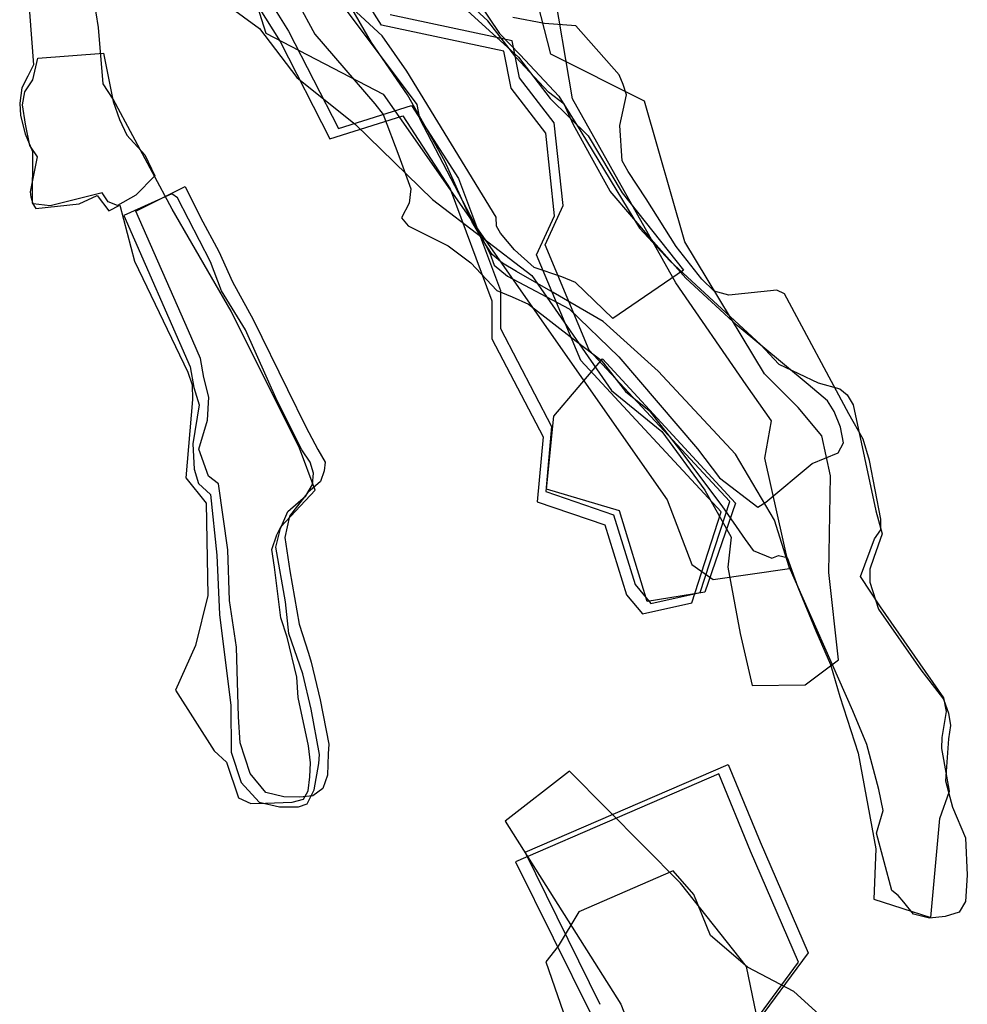
# Model space of a CAD drawing. Extents: x 1367 to 2684, y -9176 to -5539.
# Drawn here: x 1495 to 1695, y -6121 to -5914 of the extents above; entities that cross this region are included whole.
import ezdxf

# ---------------------------------------------------------------- set-up
doc = ezdxf.new("R2010")
doc.units = 0

msp = doc.modelspace()

# ---------------------------------------------------------------- linework, layer by layer
at = {"layer": 'W74LXLIFT', "color": 2}
for points in [[(1545.409, -5910.877, -2005), (1550.007, -5918.272, -2005), (1560.496, -5938.735, -2005), (1575.846, -5933.9, -2005), (1585.77, -5949.246, -2005), (1594.576, -5972.77, -2005), (1594.548, -5980.807, -2005), (1605.334, -6001.38, -2005), (1604.088, -6015.067, -2005), (1618.329, -6019.919, -2005), (1622.894, -6034.597, -2005), (1626.215, -6038.583, -2005), (1636.573, -6036.281, -2005), (1642.77, -6017.166, -2005), (1613.234, -5985.365, -2005), (1603.967, -5963.15, -2005), (1607.738, -5954.893, -2005), (1605.868, -5937.505, -2005), (1598.583, -5928.047, -2005), (1597.063, -5920.264, -2005), (1571.353, -5914.836, -2005), (1537.234, -5861.003, -2005)], [(1545.409, -5910.877, -2005), (1550.007, -5918.272, -2005), (1560.496, -5938.735, -2005), (1575.846, -5933.9, -2005), (1585.77, -5949.246, -2005), (1594.576, -5972.77, -2005), (1594.548, -5980.807, -2005), (1605.334, -6001.38, -2005), (1604.088, -6015.067, -2005), (1618.329, -6019.919, -2005), (1622.894, -6034.597, -2005), (1626.215, -6038.583, -2005), (1636.573, -6036.281, -2005), (1642.77, -6017.166, -2005), (1613.234, -5985.365, -2005), (1603.967, -5963.15, -2005), (1607.738, -5954.893, -2005), (1605.868, -5937.505, -2005), (1598.583, -5928.047, -2005), (1597.063, -5920.264, -2005), (1571.353, -5914.836, -2005), (1537.234, -5861.003, -2005)], [(1535.609, -5908.117, -2055), (1545.665, -5915.567, -2055), (1553.515, -5925.807, -2055), (1565.882, -5935.7, -2055), (1582.082, -5951.484, -2055), (1602.966, -5967.451, -2055), (1619.712, -5991.615, -2055), (1630.326, -6000.286, -2055), (1639.353, -6012.598, -2055), (1644.876, -6022.466, -2055), (1644.174, -6028.825, -2055), (1646.786, -6042.751, -2055), (1649.255, -6053.638, -2055), (1660.454, -6053.543, -2055), (1667.457, -6048.254, -2055), (1665.427, -6029.897, -2055), (1665.782, -6009.597, -2055), (1663.921, -6001.195, -2055), (1658.965, -5995.25, -2055), (1651.869, -5988.148, -2055), (1635.13, -5960.403, -2055), (1626.671, -5930.777, -2055), (1606.951, -5920.902, -2055), (1599.599, -5892.208, -2055)], [(1535.609, -5908.117, -2055), (1545.665, -5915.567, -2055), (1553.515, -5925.807, -2055), (1565.882, -5935.7, -2055), (1582.082, -5951.484, -2055), (1602.966, -5967.451, -2055), (1619.712, -5991.615, -2055), (1630.326, -6000.286, -2055), (1639.353, -6012.598, -2055), (1644.876, -6022.466, -2055), (1644.174, -6028.825, -2055), (1646.786, -6042.751, -2055), (1649.255, -6053.638, -2055), (1660.454, -6053.543, -2055), (1667.457, -6048.254, -2055), (1665.427, -6029.897, -2055), (1665.782, -6009.597, -2055), (1663.921, -6001.195, -2055), (1658.965, -5995.25, -2055), (1651.869, -5988.148, -2055), (1635.13, -5960.403, -2055), (1626.671, -5930.777, -2055), (1606.951, -5920.902, -2055), (1599.599, -5892.208, -2055)], [(1559.891, -5906.305, -2086), (1578.806, -5931.509, -2086), (1579.337, -5934.484, -2086), (1594.111, -5962.798, -2086), (1595.036, -5965.271, -2086), (1597.807, -5967.599, -2086), (1610.791, -5974.448, -2086), (1621.246, -5984.538, -2086), (1637.765, -6003.892, -2086), (1642.439, -6010.042, -2086), (1650.45, -6016.16, -2086), (1652.187, -6015.118, -2086), (1661.906, -6006.991, -2086), (1667.349, -6004.78, -2086), (1668.508, -6002.64, -2086), (1667.842, -5999.329, -2086), (1666.544, -5996.042, -2086), (1665.141, -5993.807, -2086), (1661.037, -5990.387, -2086), (1646.107, -5978.011, -2086), (1635.315, -5968.056, -2086), (1628.56, -5960.378, -2086), (1619.447, -5949.748, -2086), (1615.15, -5942.024, -2086), (1611.637, -5935.681, -2086), (1609.741, -5931.419, -2086), (1606.428, -5928.942, -2086), (1599.562, -5921.562, -2086), (1593.684, -5913.899, -2086), (1579.884, -5901.138, -2086)], [(1559.891, -5906.305, -2086), (1578.806, -5931.509, -2086), (1579.337, -5934.484, -2086), (1594.111, -5962.798, -2086), (1595.036, -5965.271, -2086), (1597.807, -5967.599, -2086), (1610.791, -5974.448, -2086), (1621.246, -5984.538, -2086), (1637.765, -6003.892, -2086), (1642.439, -6010.042, -2086), (1650.45, -6016.16, -2086), (1652.187, -6015.118, -2086), (1661.906, -6006.991, -2086), (1667.349, -6004.78, -2086), (1668.508, -6002.64, -2086), (1667.842, -5999.329, -2086), (1666.544, -5996.042, -2086), (1665.141, -5993.807, -2086), (1661.037, -5990.387, -2086), (1646.107, -5978.011, -2086), (1635.315, -5968.056, -2086), (1628.56, -5960.378, -2086), (1619.447, -5949.748, -2086), (1615.15, -5942.024, -2086), (1611.637, -5935.681, -2086), (1609.741, -5931.419, -2086), (1606.428, -5928.942, -2086), (1599.562, -5921.562, -2086), (1593.684, -5913.899, -2086), (1579.884, -5901.138, -2086)], [(1580.164, -5903.319, -2104), (1600.124, -5921.588, -2104), (1606.845, -5930.266, -2104), (1614.776, -5938.067, -2104), (1621.969, -5950.088, -2104), (1634.834, -5966.345, -2104), (1619.957, -5976.476, -2104), (1612.11, -5968.939, -2104), (1609.286, -5967.734, -2104), (1603.436, -5965.795, -2104), (1599.32, -5962.058, -2104), (1596.357, -5958.569, -2104), (1595.521, -5957.116, -2104), (1595.447, -5955.218, -2104), (1576.657, -5924.504, -2104), (1571.494, -5917.081, -2104), (1565.2, -5911.237, -2104)], [(1580.164, -5903.319, -2104), (1600.124, -5921.588, -2104), (1606.845, -5930.266, -2104), (1614.776, -5938.067, -2104), (1621.969, -5950.088, -2104), (1634.834, -5966.345, -2104), (1619.957, -5976.476, -2104), (1612.11, -5968.939, -2104), (1609.286, -5967.734, -2104), (1603.436, -5965.795, -2104), (1599.32, -5962.058, -2104), (1596.357, -5958.569, -2104), (1595.521, -5957.116, -2104), (1595.447, -5955.218, -2104), (1576.657, -5924.504, -2104), (1571.494, -5917.081, -2104), (1565.2, -5911.237, -2104)], [(1543.401, -5904.964, -2045), (1547.017, -5916.538, -2045), (1571.674, -5929.338, -2045), (1631.421, -6014.66, -2045), (1636.602, -6028.243, -2045), (1641.06, -6031.406, -2045), (1657.14, -6029.075, -2045), (1651.926, -6005.875, -2045), (1653.373, -5998.001, -2045), (1648.04, -5990.488, -2045), (1633.25, -5969.024, -2045), (1611.481, -5930.297, -2045), (1607.232, -5904.989, -2045)], [(1543.401, -5904.964, -2045), (1547.017, -5916.538, -2045), (1571.674, -5929.338, -2045), (1631.421, -6014.66, -2045), (1636.602, -6028.243, -2045), (1641.06, -6031.406, -2045), (1657.14, -6029.075, -2045), (1651.926, -6005.875, -2045), (1653.373, -5998.001, -2045), (1648.04, -5990.488, -2045), (1633.25, -5969.024, -2045), (1611.481, -5930.297, -2045), (1607.232, -5904.989, -2045)], [(1547.2, -5908.713, -2020), (1551.798, -5916.108, -2020), (1562.287, -5936.571, -2020), (1577.637, -5931.736, -2020), (1587.561, -5947.082, -2020), (1596.367, -5970.606, -2020), (1596.339, -5978.643, -2020), (1607.125, -5999.216, -2020), (1605.879, -6012.903, -2020), (1620.12, -6017.755, -2020), (1624.685, -6032.433, -2020), (1628.006, -6036.419, -2020), (1638.364, -6034.117, -2020), (1644.561, -6015.001, -2020), (1615.025, -5983.201, -2020), (1605.758, -5960.986, -2020), (1609.529, -5952.729, -2020), (1607.659, -5935.341, -2020), (1600.374, -5925.883, -2020), (1598.854, -5918.1, -2020), (1573.144, -5912.671, -2020)], [(1547.2, -5908.713, -2020), (1551.798, -5916.108, -2020), (1562.287, -5936.571, -2020), (1577.637, -5931.736, -2020), (1587.561, -5947.082, -2020), (1596.367, -5970.606, -2020), (1596.339, -5978.643, -2020), (1607.125, -5999.216, -2020), (1605.879, -6012.903, -2020), (1620.12, -6017.755, -2020), (1624.685, -6032.433, -2020), (1628.006, -6036.419, -2020), (1638.364, -6034.117, -2020), (1644.561, -6015.001, -2020), (1615.025, -5983.201, -2020), (1605.758, -5960.986, -2020), (1609.529, -5952.729, -2020), (1607.659, -5935.341, -2020), (1600.374, -5925.883, -2020), (1598.854, -5918.1, -2020), (1573.144, -5912.671, -2020)], [(1553.755, -5910.102, -2075), (1557.35, -5916.709, -2075), (1569.908, -5931.345, -2075), (1571.679, -5933.639, -2075), (1575.013, -5942.278, -2075), (1577.479, -5949.271, -2075), (1577.132, -5952.232, -2075), (1575.572, -5955.314, -2075), (1576.931, -5957.039, -2075), (1585.377, -5961.215, -2075), (1590.146, -5964.805, -2075), (1595.562, -5970.634, -2075), (1598.806, -5971.969, -2075), (1602.275, -5973.465, -2075), (1612.276, -5981.283, -2075), (1617.548, -5985.267, -2075), (1622.654, -5991.864, -2075), (1627.609, -5995.86, -2075), (1633.764, -6003.756, -2075), (1642.887, -6015.896, -2075), (1647.792, -6022.963, -2075), (1649.492, -6025.309, -2075), (1653.451, -6026.883, -2075), (1654.794, -6026.343, -2075), (1656.613, -6026.76, -2075), (1658.88, -6033.029, -2075), (1662.698, -6042.185, -2075), (1665.777, -6049.276, -2075), (1667.721, -6055.996, -2075), (1671.598, -6067.927, -2075), (1675.306, -6088.001, -2075), (1674.869, -6098.615, -2075), (1686.884, -6102.481, -2075), (1688.771, -6081.604, -2075), (1690.813, -6075.897, -2075), (1690.251, -6072.727, -2075), (1689.17, -6066.899, -2075), (1689.226, -6064.582, -2075), (1690.158, -6059.138, -2075), (1689.608, -6056.285, -2075), (1676.264, -6037.124, -2075), (1672.067, -6030.735, -2075), (1675.023, -6022.848, -2075), (1676.336, -6020.921, -2075), (1676.372, -6018.727, -2075), (1673.941, -6006.398, -2075), (1672.594, -6001.847, -2075), (1669.609, -5996.531, -2075), (1656.1, -5971.311, -2075), (1654.463, -5970.546, -2075), (1644.369, -5971.575, -2075), (1641.292, -5970.769, -2075), (1638.683, -5968.216, -2075), (1633.301, -5961.387, -2075), (1626.987, -5951.329, -2075), (1623.184, -5945.631, -2075), (1621.974, -5943.364, -2075), (1621.464, -5935.93, -2075), (1622.869, -5929.493, -2075), (1622.15, -5927.304, -2075), (1621.34, -5925.289, -2075), (1612.24, -5914.975, -2075), (1605.595, -5914.48, -2075), (1598.944, -5913.23, -2075)], [(1553.755, -5910.102, -2075), (1557.35, -5916.709, -2075), (1569.908, -5931.345, -2075), (1571.679, -5933.639, -2075), (1575.013, -5942.278, -2075), (1577.479, -5949.271, -2075), (1577.132, -5952.232, -2075), (1575.572, -5955.314, -2075), (1576.931, -5957.039, -2075), (1585.377, -5961.215, -2075), (1590.146, -5964.805, -2075), (1595.562, -5970.634, -2075), (1598.806, -5971.969, -2075), (1602.275, -5973.465, -2075), (1612.276, -5981.283, -2075), (1617.548, -5985.267, -2075), (1622.654, -5991.864, -2075), (1627.609, -5995.86, -2075), (1633.764, -6003.756, -2075), (1642.887, -6015.896, -2075), (1647.792, -6022.963, -2075), (1649.492, -6025.309, -2075), (1653.451, -6026.883, -2075), (1654.794, -6026.343, -2075), (1656.613, -6026.76, -2075), (1658.88, -6033.029, -2075), (1662.698, -6042.185, -2075), (1665.777, -6049.276, -2075), (1667.721, -6055.996, -2075), (1671.598, -6067.927, -2075), (1675.306, -6088.001, -2075), (1674.869, -6098.615, -2075), (1686.884, -6102.481, -2075), (1688.771, -6081.604, -2075), (1690.813, -6075.897, -2075), (1690.251, -6072.727, -2075), (1689.17, -6066.899, -2075), (1689.226, -6064.582, -2075), (1690.158, -6059.138, -2075), (1689.608, -6056.285, -2075), (1676.264, -6037.124, -2075), (1672.067, -6030.735, -2075), (1675.023, -6022.848, -2075), (1676.336, -6020.921, -2075), (1676.372, -6018.727, -2075), (1673.941, -6006.398, -2075), (1672.594, -6001.847, -2075), (1669.609, -5996.531, -2075), (1656.1, -5971.311, -2075), (1654.463, -5970.546, -2075), (1644.369, -5971.575, -2075), (1641.292, -5970.769, -2075), (1638.683, -5968.216, -2075), (1633.301, -5961.387, -2075), (1626.987, -5951.329, -2075), (1623.184, -5945.631, -2075), (1621.974, -5943.364, -2075), (1621.464, -5935.93, -2075), (1622.869, -5929.493, -2075), (1622.15, -5927.304, -2075), (1621.34, -5925.289, -2075), (1612.24, -5914.975, -2075), (1605.595, -5914.48, -2075), (1598.944, -5913.23, -2075)], [(1591.677, -5909.933, -2082), (1596.151, -5916.555, -2082), (1600.518, -5921.086, -2082), (1608.627, -5929.733, -2082), (1613.28, -5937.2, -2082), (1625.622, -5957.521, -2082), (1632.056, -5964.456, -2082), (1651.062, -5982.007, -2082), (1654.927, -5986.143, -2082), (1663.167, -5990.035, -2082), (1667.746, -5991.269, -2082), (1669.234, -5992.575, -2082), (1670.534, -5994.668, -2082), (1675.278, -6016.918, -2082), (1676.638, -6021.786, -2082), (1674.836, -6026.777, -2082), (1674.006, -6029.222, -2082), (1674.014, -6031.925, -2082), (1675.869, -6037.626, -2082), (1684.772, -6050.359, -2082), (1689.497, -6056.581, -2082), (1690.538, -6059.513, -2082), (1691.004, -6062.101, -2082), (1690.554, -6064.92, -2082), (1689.972, -6073.688, -2082), (1691.408, -6079.259, -2082), (1694.146, -6085.73, -2082), (1694.526, -6093.583, -2082), (1694.155, -6099.054, -2082), (1692.784, -6101.349, -2082), (1689.872, -6102.267, -2082), (1686.548, -6102.616, -2082), (1683.226, -6101.772, -2082), (1681.179, -6099.245, -2082), (1679.955, -6097.856, -2082), (1678.621, -6096.763, -2082), (1675.447, -6084.756, -2082), (1676.843, -6079.951, -2082), (1675.915, -6075.529, -2082), (1673.401, -6066.078, -2082), (1670.445, -6059.008, -2082), (1657.055, -6028.715, -2082), (1653.968, -6018.921, -2082), (1645.751, -6005.041, -2082), (1629.501, -5987.552, -2082), (1617.962, -5977.163, -2082), (1607.441, -5971.022, -2082), (1599.718, -5966.647, -2082), (1596.798, -5964.861, -2082), (1594.633, -5963.07, -2082), (1592.664, -5960.053, -2082), (1590.341, -5956.1, -2082), (1584.632, -5943.437, -2082), (1576.803, -5929.492, -2082), (1569.259, -5918.484, -2082), (1564.324, -5910.029, -2082)], [(1591.677, -5909.933, -2082), (1596.151, -5916.555, -2082), (1600.518, -5921.086, -2082), (1608.627, -5929.733, -2082), (1613.28, -5937.2, -2082), (1625.622, -5957.521, -2082), (1632.056, -5964.456, -2082), (1651.062, -5982.007, -2082), (1654.927, -5986.143, -2082), (1663.167, -5990.035, -2082), (1667.746, -5991.269, -2082), (1669.234, -5992.575, -2082), (1670.534, -5994.668, -2082), (1675.278, -6016.918, -2082), (1676.638, -6021.786, -2082), (1674.836, -6026.777, -2082), (1674.006, -6029.222, -2082), (1674.014, -6031.925, -2082), (1675.869, -6037.626, -2082), (1684.772, -6050.359, -2082), (1689.497, -6056.581, -2082), (1690.538, -6059.513, -2082), (1691.004, -6062.101, -2082), (1690.554, -6064.92, -2082), (1689.972, -6073.688, -2082), (1691.408, -6079.259, -2082), (1694.146, -6085.73, -2082), (1694.526, -6093.583, -2082), (1694.155, -6099.054, -2082), (1692.784, -6101.349, -2082), (1689.872, -6102.267, -2082), (1686.548, -6102.616, -2082), (1683.226, -6101.772, -2082), (1681.179, -6099.245, -2082), (1679.955, -6097.856, -2082), (1678.621, -6096.763, -2082), (1675.447, -6084.756, -2082), (1676.843, -6079.951, -2082), (1675.915, -6075.529, -2082), (1673.401, -6066.078, -2082), (1670.445, -6059.008, -2082), (1657.055, -6028.715, -2082), (1653.968, -6018.921, -2082), (1645.751, -6005.041, -2082), (1629.501, -5987.552, -2082), (1617.962, -5977.163, -2082), (1607.441, -5971.022, -2082), (1599.718, -5966.647, -2082), (1596.798, -5964.861, -2082), (1594.633, -5963.07, -2082), (1592.664, -5960.053, -2082), (1590.341, -5956.1, -2082), (1584.632, -5943.437, -2082), (1576.803, -5929.492, -2082), (1569.259, -5918.484, -2082), (1564.324, -5910.029, -2082)]]:
    msp.add_polyline3d(points, dxfattribs=at)
at = {"layer": 'W74LXLIFT', "color": 4}
msp.add_polyline3d([(1495.643, -5889.89, -2072), (1498.188, -5923.165, -2072), (1496.99, -5925.55, -2072), (1495.721, -5927.987, -2072), (1495.264, -5931.245, -2072), (1495.414, -5933.846, -2072), (1496.44, -5937.654, -2072), (1497.976, -5941.419, -2072), (1497.887, -5952.214, -2072), (1498.64, -5953.403, -2072), (1507.785, -5952.412, -2072), (1511.589, -5950.631, -2072), (1514.029, -5953.848, -2072), (1516.347, -5952.71, -2072), (1519.438, -5964.453, -2072), (1530.606, -5987.792, -2072), (1531.563, -5990.458, -2072), (1531.636, -5993.549, -2072), (1530.208, -6009.975, -2072), (1534.509, -6015.313, -2072), (1534.805, -6034.716, -2072), (1532.245, -6045.243, -2072), (1528.035, -6054.689, -2072), (1536.182, -6067.427, -2072), (1538.76, -6069.787, -2072), (1541.27, -6077.289, -2072), (1543.849, -6078.455, -2072), (1546.94, -6078.383, -2072), (1552.56, -6078.212, -2072), (1554.923, -6077.583, -2072), (1555.901, -6075.791, -2072), (1556.299, -6072.901, -2072), (1556.401, -6069.901, -2072), (1556.02, -6066.383, -2072), (1553.817, -6056.165, -2072), (1553.553, -6051.912, -2072), (1551.496, -6043.54, -2072), (1550.142, -6039.427, -2072), (1548.824, -6028.784, -2072), (1548.288, -6025.054, -2072), (1549.339, -6022.016, -2072), (1550.174, -6020.327, -2072), (1557.375, -6012.615, -2072), (1554.132, -6003.802, -2072), (1539.752, -5974.986, -2072), (1527.341, -5953.522, -2072), (1514.939, -5930.426, -2072), (1512.816, -5927.197, -2072), (1511.816, -5915.348, -2072), (1510.354, -5906.002, -2072)], dxfattribs=at)
msp.add_polyline3d([(1495.643, -5889.89, -2072), (1498.188, -5923.165, -2072), (1496.99, -5925.55, -2072), (1495.721, -5927.987, -2072), (1495.264, -5931.245, -2072), (1495.414, -5933.846, -2072), (1496.44, -5937.654, -2072), (1497.976, -5941.419, -2072), (1497.887, -5952.214, -2072), (1498.64, -5953.403, -2072), (1507.785, -5952.412, -2072), (1511.589, -5950.631, -2072), (1514.029, -5953.848, -2072), (1516.347, -5952.71, -2072), (1519.438, -5964.453, -2072), (1530.606, -5987.792, -2072), (1531.563, -5990.458, -2072), (1531.636, -5993.549, -2072), (1530.208, -6009.975, -2072), (1534.509, -6015.313, -2072), (1534.805, -6034.716, -2072), (1532.245, -6045.243, -2072), (1528.035, -6054.689, -2072), (1536.182, -6067.427, -2072), (1538.76, -6069.787, -2072), (1541.27, -6077.289, -2072), (1543.849, -6078.455, -2072), (1546.94, -6078.383, -2072), (1552.56, -6078.212, -2072), (1554.923, -6077.583, -2072), (1555.901, -6075.791, -2072), (1556.299, -6072.901, -2072), (1556.401, -6069.901, -2072), (1556.02, -6066.383, -2072), (1553.817, -6056.165, -2072), (1553.553, -6051.912, -2072), (1551.496, -6043.54, -2072), (1550.142, -6039.427, -2072), (1548.824, -6028.784, -2072), (1548.288, -6025.054, -2072), (1549.339, -6022.016, -2072), (1550.174, -6020.327, -2072), (1557.375, -6012.615, -2072), (1554.132, -6003.802, -2072), (1539.752, -5974.986, -2072), (1527.341, -5953.522, -2072), (1514.939, -5930.426, -2072), (1512.816, -5927.197, -2072), (1511.816, -5915.348, -2072), (1510.354, -5906.002, -2072)], dxfattribs=at)
for points in [[(1499.106, -5921.74, -2083), (1512.904, -5920.738, -2083), (1514.932, -5930.865, -2083), (1516.274, -5934.662, -2083), (1517.817, -5937.987, -2083), (1521.56, -5942.104, -2083), (1523.681, -5946.528, -2083), (1519.7, -5950.606, -2083), (1515.837, -5952.754, -2083), (1513.883, -5952.003, -2083), (1512.615, -5950.103, -2083), (1501.686, -5952.821, -2083), (1498.112, -5952.376, -2083), (1497.644, -5950.981, -2083), (1497.504, -5949.891, -2083), (1498.994, -5942.524, -2083), (1497.365, -5940.127, -2083), (1496.508, -5935.654, -2083), (1495.838, -5931.588, -2083), (1496.339, -5928.84, -2083), (1497.995, -5926.339, -2083)], [(1499.106, -5921.74, -2083), (1512.904, -5920.738, -2083), (1514.932, -5930.865, -2083), (1516.274, -5934.662, -2083), (1517.817, -5937.987, -2083), (1521.56, -5942.104, -2083), (1523.681, -5946.528, -2083), (1519.7, -5950.606, -2083), (1515.837, -5952.754, -2083), (1513.883, -5952.003, -2083), (1512.615, -5950.103, -2083), (1501.686, -5952.821, -2083), (1498.112, -5952.376, -2083), (1497.644, -5950.981, -2083), (1497.504, -5949.891, -2083), (1498.994, -5942.524, -2083), (1497.365, -5940.127, -2083), (1496.508, -5935.654, -2083), (1495.838, -5931.588, -2083), (1496.339, -5928.84, -2083), (1497.995, -5926.339, -2083)], [(1527.289, -5950.309, -2056), (1517.137, -5954.847, -2056), (1531.099, -5986.676, -2056), (1531.853, -5991.007, -2056), (1532.969, -5994.642, -2056), (1531.659, -6002.854, -2056), (1531.94, -6008.178, -2056), (1532.838, -6011.212, -2056), (1535.364, -6013.501, -2056), (1536.717, -6026.286, -2056), (1537.302, -6038.76, -2056), (1539.657, -6057.864, -2056), (1539.725, -6067.678, -2056), (1541.85, -6074.051, -2056), (1545.592, -6078.168, -2056), (1549.894, -6079.169, -2056), (1553.914, -6079.182, -2056), (1555.715, -6078.527, -2056), (1557.185, -6075.619, -2056), (1558.137, -6070.052, -2056), (1558.307, -6068.194, -2056), (1556.568, -6058.615, -2056), (1554.794, -6051.23, -2056), (1551.878, -6042.721, -2056), (1551.18, -6036.073, -2056), (1549.122, -6024.558, -2056), (1550.115, -6020.695, -2056), (1551.631, -6017.103, -2056), (1555.425, -6013.812, -2056), (1556.816, -6011.395, -2056), (1557.065, -6009.046, -2056), (1556.366, -6006.735, -2056), (1554.583, -6004.125, -2056), (1549.38, -5993.805, -2056), (1542.778, -5978.862, -2056), (1537.733, -5970.704, -2056), (1535.375, -5964.609, -2056), (1528.416, -5951.117, -2056)], [(1527.289, -5950.309, -2056), (1517.137, -5954.847, -2056), (1531.099, -5986.676, -2056), (1531.853, -5991.007, -2056), (1532.969, -5994.642, -2056), (1531.659, -6002.854, -2056), (1531.94, -6008.178, -2056), (1532.838, -6011.212, -2056), (1535.364, -6013.501, -2056), (1536.717, -6026.286, -2056), (1537.302, -6038.76, -2056), (1539.657, -6057.864, -2056), (1539.725, -6067.678, -2056), (1541.85, -6074.051, -2056), (1545.592, -6078.168, -2056), (1549.894, -6079.169, -2056), (1553.914, -6079.182, -2056), (1555.715, -6078.527, -2056), (1557.185, -6075.619, -2056), (1558.137, -6070.052, -2056), (1558.307, -6068.194, -2056), (1556.568, -6058.615, -2056), (1554.794, -6051.23, -2056), (1551.878, -6042.721, -2056), (1551.18, -6036.073, -2056), (1549.122, -6024.558, -2056), (1550.115, -6020.695, -2056), (1551.631, -6017.103, -2056), (1555.425, -6013.812, -2056), (1556.816, -6011.395, -2056), (1557.065, -6009.046, -2056), (1556.366, -6006.735, -2056), (1554.583, -6004.125, -2056), (1549.38, -5993.805, -2056), (1542.778, -5978.862, -2056), (1537.733, -5970.704, -2056), (1535.375, -5964.609, -2056), (1528.416, -5951.117, -2056)]]:
    msp.add_polyline3d(points, close=True, dxfattribs=at)
at = {"layer": 'W74LXLIFT', "color": 1}
for points in [[(1533.265, -5955.291, -2041), (1537.15, -5962.447, -2041), (1540.03, -5968.814, -2041), (1544.359, -5976.733, -2041), (1551.561, -5991.457, -2041), (1555.4, -5999.297, -2041), (1557.973, -6004.044, -2041), (1559.492, -6006.737, -2041), (1559.269, -6008.524, -2041), (1558.53, -6010.794, -2041), (1555.842, -6013.068, -2041), (1551.968, -6018.043, -2041), (1550.999, -6022.539, -2041), (1552.078, -6029.561, -2041), (1554.052, -6040.811, -2041), (1555.972, -6046.899, -2041), (1556.556, -6048.752, -2041), (1558.426, -6056.718, -2041), (1560.275, -6066, -2041), (1560.137, -6068.052, -2041), (1559.993, -6072.491, -2041), (1559.034, -6075.355, -2041), (1556.902, -6076.9, -2041), (1554.159, -6077.153, -2041), (1550.842, -6077.064, -2041), (1547.03, -6076.141, -2041), (1543.707, -6072.154, -2041), (1541.653, -6065.73, -2041), (1541.269, -6060.264, -2041), (1540.842, -6045.616, -2041), (1539.387, -6035.831, -2041), (1539.018, -6025.151, -2041), (1537.087, -6011.268, -2041), (1534.954, -6009.671, -2041), (1532.905, -6004.002, -2041), (1534.761, -5997.888, -2041), (1535.033, -5993.029, -2041), (1533.995, -5988.904, -2041), (1533.253, -5984.889, -2041), (1530.785, -5979.091, -2041), (1519.716, -5953.945, -2041), (1530.036, -5948.742, -2041)], [(1533.265, -5955.291, -2041), (1537.15, -5962.447, -2041), (1540.03, -5968.814, -2041), (1544.359, -5976.733, -2041), (1551.561, -5991.457, -2041), (1555.4, -5999.297, -2041), (1557.973, -6004.044, -2041), (1559.492, -6006.737, -2041), (1559.269, -6008.524, -2041), (1558.53, -6010.794, -2041), (1555.842, -6013.068, -2041), (1551.968, -6018.043, -2041), (1550.999, -6022.539, -2041), (1552.078, -6029.561, -2041), (1554.052, -6040.811, -2041), (1555.972, -6046.899, -2041), (1556.556, -6048.752, -2041), (1558.426, -6056.718, -2041), (1560.275, -6066, -2041), (1560.137, -6068.052, -2041), (1559.993, -6072.491, -2041), (1559.034, -6075.355, -2041), (1556.902, -6076.9, -2041), (1554.159, -6077.153, -2041), (1550.842, -6077.064, -2041), (1547.03, -6076.141, -2041), (1543.707, -6072.154, -2041), (1541.653, -6065.73, -2041), (1541.269, -6060.264, -2041), (1540.842, -6045.616, -2041), (1539.387, -6035.831, -2041), (1539.018, -6025.151, -2041), (1537.087, -6011.268, -2041), (1534.954, -6009.671, -2041), (1532.905, -6004.002, -2041), (1534.761, -5997.888, -2041), (1535.033, -5993.029, -2041), (1533.995, -5988.904, -2041), (1533.253, -5984.889, -2041), (1530.785, -5979.091, -2041), (1519.716, -5953.945, -2041), (1530.036, -5948.742, -2041)], [(1645.75, -6015.322, -1999), (1639.367, -6034.031, -1999), (1627.242, -6035.988, -1999), (1621.363, -6016.953, -1999), (1606.012, -6012.363, -1999), (1607.583, -5997.033, -1999), (1617.805, -5984.97, -1999)], [(1645.75, -6015.322, -1999), (1639.367, -6034.031, -1999), (1627.242, -6035.988, -1999), (1621.363, -6016.953, -1999), (1606.012, -6012.363, -1999), (1607.583, -5997.033, -1999), (1617.805, -5984.97, -1999)]]:
    msp.add_polyline3d(points, close=True, dxfattribs=at)
at = {"layer": 'W74LXLIFT', "color": 11}
for points in [[(1651.396, -6128.685, -2017), (1648.098, -6112.765, -2017), (1634.191, -6095.211, -2017), (1610.87, -6071.692, -2017), (1597.375, -6082.227, -2017), (1621.641, -6120.662, -2017), (1633.511, -6150.958, -2017)], [(1651.396, -6128.685, -2017), (1648.098, -6112.765, -2017), (1634.191, -6095.211, -2017), (1610.87, -6071.692, -2017), (1597.375, -6082.227, -2017), (1621.641, -6120.662, -2017), (1633.511, -6150.958, -2017)], [(1647.341, -6127.723, -1994), (1659.047, -6111.876, -1994), (1648.957, -6088.524, -1994), (1642.259, -6072.249, -1994), (1599.532, -6090.74, -1994), (1615.341, -6122.734, -1994)], [(1647.341, -6127.723, -1994), (1659.047, -6111.876, -1994), (1648.957, -6088.524, -1994), (1642.259, -6072.249, -1994), (1599.532, -6090.74, -1994), (1615.341, -6122.734, -1994)], [(1665.692, -6124.938, -2040), (1658.067, -6118.002, -2040), (1648.323, -6112.926, -2040), (1640.537, -6106.216, -2040), (1637.012, -6097.61, -2040), (1632.654, -6092.641, -2040), (1612.872, -6101.228, -2040), (1608.504, -6108.509, -2040), (1605.905, -6111.801, -2040), (1610.813, -6125.905, -2040)], [(1665.692, -6124.938, -2040), (1658.067, -6118.002, -2040), (1648.323, -6112.926, -2040), (1640.537, -6106.216, -2040), (1637.012, -6097.61, -2040), (1632.654, -6092.641, -2040), (1612.872, -6101.228, -2040), (1608.504, -6108.509, -2040), (1605.905, -6111.801, -2040), (1610.813, -6125.905, -2040)]]:
    msp.add_polyline3d(points, dxfattribs=at)
at = {"layer": 'W74LXLIFT', "color": 1}
msp.add_polyline3d([(1617.341, -6120.734, -1983), (1601.532, -6088.74, -1983), (1644.259, -6070.249, -1983), (1650.957, -6086.524, -1983), (1661.047, -6109.876, -1983), (1649.341, -6125.723, -1983)], dxfattribs=at)
msp.add_polyline3d([(1617.341, -6120.734, -1983), (1601.532, -6088.74, -1983), (1644.259, -6070.249, -1983), (1650.957, -6086.524, -1983), (1661.047, -6109.876, -1983), (1649.341, -6125.723, -1983)], dxfattribs=at)

doc.saveas('drawing.dxf')
